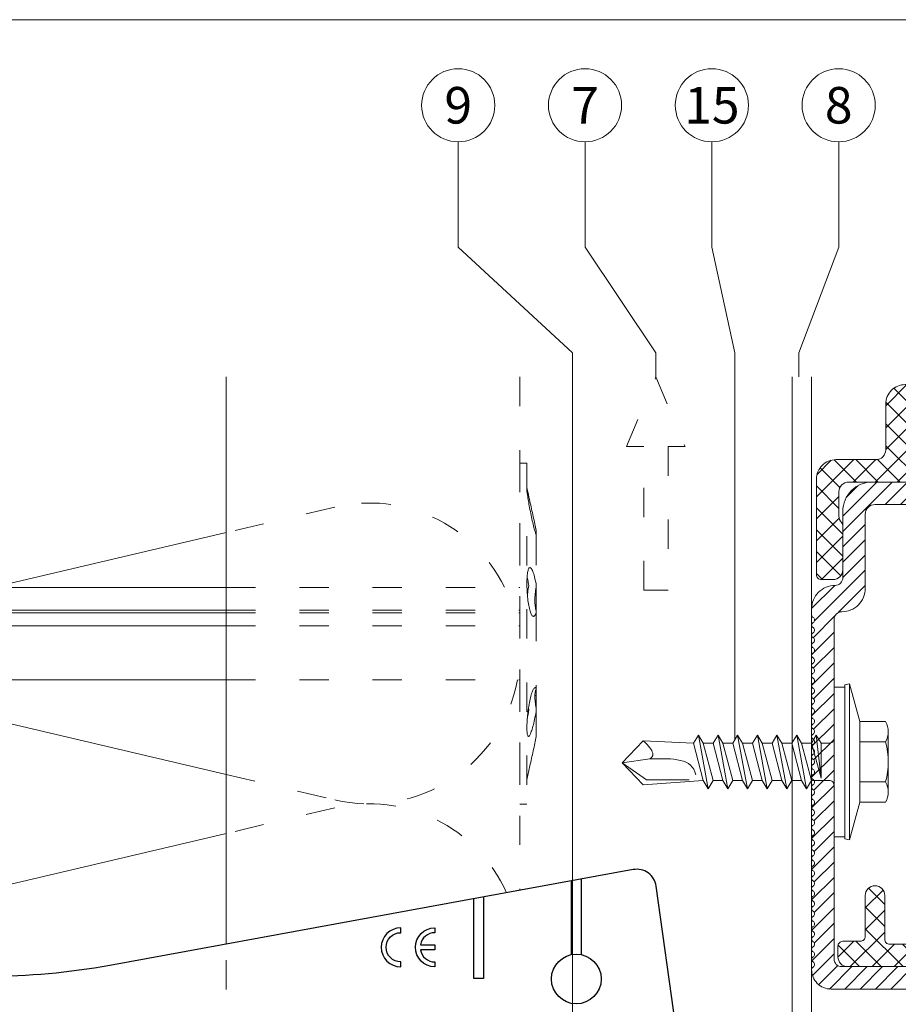
# Model space of a CAD drawing. Units: millimetres. Extents: x -1685 to 11890, y 4 to 6486.
# Drawn here: x 6390 to 6480, y 391 to 492 of the extents above; entities that cross this region are included whole.
import ezdxf

# ---------------------------------------------------------------- set-up
doc = ezdxf.new("R2010")
doc.units = ezdxf.units.MM
doc.linetypes.add('ACAD_ISO03W100', pattern=[30, 12, -18])
doc.linetypes.add('AUSGEZOGEN', pattern=[0])
doc.layers.add('Blattrahmen_innen', color=252, linetype='Continuous', lineweight=5, true_color=0x696969)
for name, color, linetype, lineweight in [('Dämmstoffhalter', 20, 'Continuous', 5), ('Dämmung', 30, 'Continuous', 5), ('Hinterlüftung', 140, 'Continuous', 13), ('Legende', 251, 'Continuous', 5), ('Profil-T', 1, 'Continuous', 13), ('Spidi-max-Verbindungsschraube', 6, 'Continuous', 15), ('Systemhänger', 11, 'AUSGEZOGEN', 13)]:
    doc.layers.add(name, color=color, linetype=linetype, lineweight=lineweight)
doc.layers.add('Spidi-max', color=6, linetype='Continuous')
doc.styles.add('Text-H5', font='arial.ttf', dxfattribs={"height": 5})

# ---------------------------------------------------------------- blocks, each defined once
blk = doc.blocks.new('A$C0D177949')
at = {"layer": 'Profil-T'}
for points in [[(-46.08, 47.33), (-46.08, 105.5)], [(11.92, -105.5), (11.92, 105.5)], [(13.92, -105.5), (13.92, 105.5)]]:
    blk.add_lwpolyline(points, dxfattribs=at)
at = {"layer": 'Profil-T', "linetype": 'ACAD_ISO03W100', "ltscale": 0.25}
blk.add_lwpolyline([(-46.08, -47.33), (-46.08, 47.33)], dxfattribs=at)
blk = doc.blocks.new('A$C35DD05BE')
at = {"layer": 'Spidi-max'}
for p, q in [((46.25, -99.3), (53.81, -99.3)), ((53.99, -100.3), (46.25, -100.3))]:
    blk.add_line(p, q, dxfattribs=at)
for points in [[(-44, -2), (-44, -39.37, -0.045289), (-45.14, -51.97), (-54.97, -105.64, 0.426575), (-53.28, -107.98), (-38.84, -110), (38.84, -110), (53.28, -107.98, 0.426575), (54.97, -105.64), (45.14, -51.97, -0.045289), (44, -39.37), (44, -2)], [(45, -85.3, -1), (49, -85.3), (48.5, -85.3, 0.365977), (47.25, -83.82), (47.25, -85.3), (46.75, -85.3), (46.75, -83.82, 0.365977), (45.5, -85.3), (45, -85.3)]]:
    blk.add_lwpolyline(points, format="xyb", dxfattribs=at)
blk.add_lwpolyline([(45.5, -81.8, -1), (48.5, -81.8), (49, -81.8, 1), (45, -81.8)], format="xyb", close=True, dxfattribs=at)
blk.add_lwpolyline([(52.16, -90.3), (43.8, -90.3), (43.8, -89.3), (51.98, -89.3)], dxfattribs=at)
blk.add_circle((43.75, -99.8), 2.55, dxfattribs=at)
blk = doc.blocks.new('A$Ccb37feec')
at = {"layer": 'Dämmstoffhalter', "linetype": 'ACAD_ISO03W100', "ltscale": 0.25}
for p, q in [((0, 17.5), (0, -17.5)), ((0, 17.5), (0.732927, 17.5)), ((0.732927, 17.5), (0.732927, -17.5)), ((0.732927, 15), (1.048077, 13.548351)), ((0.732927, 14.772117), (0.733114, 14.783506)), ((0.732927, 14.772117), (0.734226, 14.732258)), ((0.733114, 14.783506), (0.733677, 14.792923)), ((0.733677, 14.792923), (0.73462, 14.800326)), ((0.734226, 14.732258), (0.738174, 14.677702)), ((0.73462, 14.800326), (0.735948, 14.805678)), ((0.735948, 14.805678), (0.737665, 14.80894)), ((0.737665, 14.80894), (0.739774, 14.810073)), ((0.738174, 14.677702), (0.744847, 14.608426)), ((0.739774, 14.810073), (0.747675, 14.801839)), ((0.744847, 14.608426), (0.754288, 14.524609)), ((0.747675, 14.801839), (0.758621, 14.776735)), ((0.754288, 14.524609), (0.766455, 14.426935)), ((0.758621, 14.776735), (0.772549, 14.734914)), ((0.766455, 14.426935), (0.781291, 14.316171)), ((0.772549, 14.734914), (0.789395, 14.676583)), ((0.781291, 14.316171), (0.798721, 14.193168)), ((0.789395, 14.676583), (0.809028, 14.602412)), ((0.798721, 14.193168), (0.818592, 14.059218)), ((0.809028, 14.602412), (0.831254, 14.513405)), ((0.831254, 14.513405), (0.855859, 14.410706)), ((0.855859, 14.410706), (0.882528, 14.296036)), ((0.882528, 14.296036), (0.910955, 14.171101)), ((0.910955, 14.171101), (0.941684, 14.033799)), ((0.818592, 14.059218), (0.840735, 13.915699)), ((0.840735, 13.915699), (0.864932, 13.764214)), ((0.864932, 13.764214), (0.89089, 13.606672)), ((0.89089, 13.606672), (0.918469, 13.444075)), ((0.918469, 13.444075), (0.948272, 13.273171)), ((0.941684, 14.033799), (0.974849, 13.88378)), ((0.948272, 13.273171), (0.980245, 13.094701)), ((0.974849, 13.88378), (1.010249, 13.722174)), ((1.010249, 13.722174), (1.047638, 13.55037)), ((1.047638, 13.55037), (1.086269, 13.372108)), ((1.086269, 13.372108), (1.126276, 13.187049)), ((1.126276, 13.187049), (1.167361, 12.996817)), ((0.980245, 13.094701), (1.014215, 12.910132)), ((1.014215, 12.910132), (1.04996, 12.721058)), ((1.04996, 12.721058), (1.087223, 12.529149)), ((1.087223, 12.529149), (1.125757, 12.33602)), ((1.125757, 12.33602), (1.165294, 12.143192)), ((1.165294, 12.143192), (1.205511, 11.952362)), ((1.167361, 12.996817), (1.209159, 12.803302)), ((1.209159, 12.803302), (1.251299, 12.608423)), ((1.251299, 12.608423), (1.293363, 12.414204)), ((1.293363, 12.414204), (1.334932, 12.222637)), ((1.334932, 12.222637), (1.37694, 12.029454)), ((1.205511, 11.952362), (1.246076, 11.765222)), ((1.246076, 11.765222), (1.286619, 11.583381)), ((1.286619, 11.583381), (1.326756, 11.408406)), ((1.326756, 11.408406), (1.36698, 11.238131)), ((1.36698, 11.238131), (1.408036, 11.069523)), ((1.37694, 12.029454), (1.419701, 11.833174)), ((1.419701, 11.833174), (1.462554, 11.636768)), ((1.462554, 11.636768), (1.504845, 11.443048)), ((1.504845, 11.443048), (1.545939, 11.254682)), ((1.545939, 11.254682), (1.585253, 11.074)), ((1.408036, 11.069523), (1.449344, 10.905289)), ((1.449344, 10.905289), (1.490318, 10.747844)), ((1.490318, 10.747844), (1.530379, 10.599368)), ((1.530379, 10.599368), (1.568996, 10.461644)), ((1.568996, 10.461644), (1.605642, 10.336192)), ((1.585253, 11.074), (1.60671, 10.975016)), ((1.585415, 11.073251), (1.7, 10.545448)), ((1.605642, 10.336192), (1.639817, 10.224302)), ((1.60671, 10.975016), (1.627288, 10.87971)), ((1.627288, 10.87971), (1.6469, 10.788411)), ((1.629578, 10.2555), (1.640067, 10.298978)), ((1.639817, 10.224302), (1.671106, 10.126719)), ((1.640067, 10.298978), (1.651107, 10.344026)), ((1.6469, 10.788411), (1.665464, 10.701444)), ((1.651107, 10.344026), (1.662664, 10.390542)), ((1.662664, 10.390542), (1.674698, 10.438407)), ((1.665464, 10.701444), (1.683025, 10.618518)), ((1.671106, 10.126719), (1.699995, 10.041514)), ((1.674698, 10.438407), (1.687162, 10.487473)), ((1.683025, 10.618518), (1.699995, 10.53759)), ((1.687162, 10.487473), (1.7, 10.537568)), ((1.7, 10.545448), (1.7, 10.537568)), ((1.7, 10.53756), (1.7, 10.041509)), ((1.7, 10.041486), (1.7, 4.915783)), ((0.770655, 5.996073), (0.787313, 6.140815)), ((0.787313, 6.140815), (0.806831, 6.272361)), ((0.806831, 6.272361), (0.829014, 6.389575)), ((0.829014, 6.389575), (0.853646, 6.491412)), ((0.853646, 6.491412), (0.880412, 6.577396)), ((0.880412, 6.577396), (0.908977, 6.647307)), ((0.908977, 6.647307), (0.939838, 6.702479)), ((0.939838, 6.702479), (0.973193, 6.742832)), ((0.973193, 6.742832), (1.008836, 6.767287)), ((1.008836, 6.767287), (1.046518, 6.775197)), ((1.046518, 6.775197), (1.086239, 6.766263)), ((1.086239, 6.766263), (1.127416, 6.740258)), ((1.127416, 6.740258), (1.169724, 6.697566)), ((1.169724, 6.697566), (1.212766, 6.63888)), ((1.212766, 6.63888), (1.256132, 6.565038)), ((1.256132, 6.565038), (1.299366, 6.477484)), ((1.299366, 6.477484), (1.342087, 6.3776)), ((1.342087, 6.3776), (1.385502, 6.262496)), ((1.385502, 6.262496), (1.429573, 6.131462)), ((1.429573, 6.131462), (1.473581, 5.985631)), ((0.732927, 5.130302), (0.734389, 5.31572)), ((0.732927, 5.130302), (0.734256, 4.948354)), ((0.734389, 5.31572), (0.738834, 5.497237)), ((0.738834, 5.497237), (0.746353, 5.67251)), ((0.746353, 5.67251), (0.756979, 5.839395)), ((0.753809, 5.809439), (0.786977, 5.674552)), ((0.756979, 5.839395), (0.770655, 5.996073)), ((0.786977, 5.674552), (0.818874, 5.534096)), ((0.818874, 5.534096), (0.849178, 5.389421)), ((0.849178, 5.389421), (0.877607, 5.242061)), ((0.877607, 5.242061), (0.903915, 5.093694)), ((0.903915, 5.093694), (0.928503, 4.941997)), ((1.473581, 5.985631), (1.516816, 5.826788)), ((1.516816, 5.826788), (1.558604, 5.656874)), ((1.558604, 5.656874), (1.598309, 5.478387)), ((1.598309, 5.478387), (1.635303, 5.294116)), ((1.635303, 5.294116), (1.669066, 5.107305)), ((1.669066, 5.107305), (1.699995, 4.915774)), ((-30.079305, 4.75), (0, 4.75)), ((0.734256, 4.948354), (0.738296, 4.759628)), ((0.738296, 4.759628), (0.745124, 4.565897)), ((0.745124, 4.565897), (0.754784, 4.368967)), ((0.754784, 4.368967), (0.767228, 4.170711)), ((0.767228, 4.170711), (0.782401, 3.972996)), ((0.791431, 3.863519), (0.804716, 4.044858)), ((0.804716, 4.044858), (0.822267, 4.22824)), ((0.822267, 4.22824), (0.843868, 4.411639)), ((0.843868, 4.411639), (0.869119, 4.593098)), ((0.869119, 4.593098), (0.897534, 4.770545)), ((0.897534, 4.770545), (0.928512, 4.941997)), ((1.570561, 3.905007), (1.583798, 4.075223)), ((1.583798, 4.075223), (1.60074, 4.246922)), ((1.60074, 4.246922), (1.621206, 4.418465)), ((1.619009, 4.401352), (1.690364, 4.401352)), ((1.621206, 4.418465), (1.64485, 4.588243)), ((1.630246, 4.486261), (1.690364, 4.486261)), ((1.64485, 4.588243), (1.671278, 4.754556)), ((1.671278, 4.754556), (1.700006, 4.915774)), ((1.690364, 4.863561), (1.690364, 4.486261)), ((1.690364, 4.486261), (1.690364, 4.401348)), ((1.690364, 4.401352), (1.690364, 2.257544)), ((1.7, 4.915695), (1.7, 2.231309)), ((0.782401, 3.972996), (0.800218, 3.777472)), ((0.800218, 3.777472), (0.820518, 3.585881)), ((0.820518, 3.585881), (0.843125, 3.400017)), ((0.843125, 3.400017), (0.867804, 3.221539)), ((0.867804, 3.221539), (0.89425, 3.051963)), ((0.89425, 3.051963), (0.922407, 2.891369)), ((1.553848, 3.420202), (1.555656, 3.575863)), ((1.553848, 3.420202), (1.555656, 3.268231)), ((1.555656, 3.575863), (1.56118, 3.737999)), ((1.555656, 3.268231), (1.56118, 3.117397)), ((1.56118, 3.737999), (1.570561, 3.905007)), ((1.56118, 3.117397), (1.570561, 2.969635)), ((-30.079305, 2.397111), (0, 2.397111)), ((-30.079305, 2.13546), (0, 2.13546)), ((0, 2.13546), (0.000002, 2.132927)), ((0.000002, 2.132927), (0.000005, 2.130402)), ((0.000005, 2.130402), (0.000007, 2.127886)), ((0.000007, 2.127886), (0.000009, 2.125378)), ((0.000009, 2.125378), (0.000011, 2.122879)), ((0.000011, 2.122879), (0.000014, 2.120387)), ((0.922407, 2.891369), (0.952872, 2.736641)), ((0.952872, 2.736641), (0.985532, 2.58921)), ((0.985532, 2.58921), (1.020202, 2.450846)), ((1.020202, 2.450846), (1.056643, 2.322954)), ((1.056643, 2.322954), (1.09459, 2.206774)), ((1.09459, 2.206774), (1.133789, 2.103413)), ((1.133789, 2.103413), (1.173949, 2.01355)), ((1.570561, 2.969635), (1.583798, 2.826686)), ((1.583798, 2.826686), (1.60074, 2.690088)), ((1.595881, 1.940253), (1.633811, 2.023586)), ((1.60074, 2.690088), (1.621197, 2.561212)), ((1.621197, 2.561212), (1.64485, 2.441171)), ((1.633811, 2.023586), (1.668394, 2.120393)), ((1.64485, 2.441171), (1.671278, 2.330932)), ((1.668394, 2.120393), (1.699995, 2.231274)), ((1.671278, 2.330932), (1.700006, 2.231274)), ((1.7, 2.231247), (1.7, -5.621785)), ((1.173949, 2.01355), (1.214731, 1.937815)), ((1.214731, 1.937815), (1.255787, 1.876705)), ((1.255787, 1.876705), (1.296728, 1.830198)), ((1.296728, 1.830198), (1.337183, 1.798134)), ((1.337183, 1.798134), (1.378141, 1.779756)), ((1.378141, 1.779756), (1.423079, 1.775956)), ((1.423079, 1.775956), (1.468063, 1.79003)), ((1.468063, 1.79003), (1.512332, 1.822301)), ((1.512332, 1.822301), (1.555164, 1.872694)), ((1.555164, 1.872694), (1.595881, 1.940253)), ((-30.079305, 0.799634), (0, 0.799634)), ((-30.079305, -4.75), (0, -4.75)), ((1.216512, -6.136207), (1.257661, -6.016853)), ((1.257661, -6.016853), (1.298675, -5.910713)), ((1.298675, -5.910713), (1.339204, -5.818212)), ((1.339204, -5.818212), (1.380301, -5.737006)), ((1.380301, -5.737006), (1.422066, -5.667505)), ((1.422066, -5.667505), (1.463884, -5.611587)), ((1.463884, -5.611587), (1.505148, -5.570394)), ((1.505148, -5.570394), (1.545266, -5.544795)), ((1.545266, -5.544795), (1.583697, -5.534975)), ((1.570561, -6.07879), (1.583798, -5.976764)), ((1.583697, -5.534975), (1.605463, -5.536563)), ((1.583798, -5.976764), (1.60074, -5.884086)), ((1.60074, -5.884086), (1.621206, -5.801755)), ((1.605463, -5.536563), (1.626334, -5.543559)), ((1.621206, -5.801755), (1.64485, -5.730334)), ((1.626334, -5.543559), (1.646221, -5.555712)), ((1.64485, -5.730334), (1.671278, -5.670302)), ((1.646221, -5.555712), (1.665037, -5.572759)), ((1.665037, -5.572759), (1.682821, -5.594597)), ((1.671278, -5.670302), (1.700006, -5.621815)), ((1.682821, -5.594597), (1.699995, -5.621816)), ((1.690364, -5.636532), (1.690364, -6.342967)), ((1.7, -5.621815), (1.7, -7.810151)), ((0.986558, -7.076359), (1.021363, -6.899381)), ((1.021363, -6.899381), (1.057939, -6.728548)), ((1.057939, -6.728548), (1.096017, -6.565477)), ((1.096017, -6.565477), (1.135344, -6.411628)), ((1.135344, -6.411628), (1.175623, -6.268147)), ((1.175623, -6.268147), (1.216512, -6.136207)), ((1.553848, -6.427876), (1.555656, -6.305953)), ((1.553848, -6.427876), (1.555656, -6.556737)), ((1.554711, -6.342967), (1.690364, -6.342967)), ((1.555656, -6.305953), (1.56118, -6.189006)), ((1.555656, -6.556737), (1.56118, -6.694925)), ((1.56118, -6.189006), (1.570561, -6.07879)), ((1.56118, -6.694925), (1.570557, -6.841306)), ((1.570557, -6.841306), (1.583798, -6.994581)), ((1.583798, -6.994581), (1.60074, -7.153228)), ((0.820892, -8.205533), (0.843589, -8.009517)), ((0.843589, -8.009517), (0.868361, -7.815889)), ((0.868361, -7.815889), (0.894901, -7.626571)), ((0.882731, -8.124665), (0.906276, -7.981227)), ((0.89332, -7.637082), (0.898972, -7.670661)), ((0.894901, -7.626571), (0.923172, -7.441706)), ((0.898972, -7.670661), (0.904716, -7.704179)), ((0.904716, -7.704179), (0.910547, -7.737618)), ((0.906276, -7.981227), (0.928503, -7.83731)), ((0.910547, -7.737618), (0.91646, -7.770963)), ((0.91646, -7.770963), (0.92245, -7.804199)), ((0.92245, -7.804199), (0.928512, -7.83731)), ((0.923172, -7.441706), (0.953765, -7.257776)), ((0.953765, -7.257776), (0.986558, -7.076359)), ((1.60074, -7.153228), (1.621206, -7.315785)), ((1.621206, -7.315785), (1.64485, -7.480643)), ((1.637639, -8.198035), (1.670121, -8.003871)), ((1.64485, -7.480643), (1.671278, -7.646059)), ((1.670121, -8.003871), (1.699995, -7.81024)), ((1.671278, -7.646059), (1.700006, -7.81024)), ((1.7, -7.810238), (1.7, -10.545448)), ((0.745178, -9.156067), (0.75488, -8.975747)), ((0.75488, -8.975747), (0.767379, -8.788847)), ((0.767379, -8.788847), (0.782616, -8.597074)), ((0.772686, -8.711221), (0.802173, -8.565004)), ((0.782616, -8.597074), (0.800509, -8.402021)), ((0.800509, -8.402021), (0.820892, -8.205533)), ((0.802173, -8.565004), (0.830493, -8.417745)), ((0.830493, -8.417745), (0.85741, -8.270569)), ((0.85741, -8.270569), (0.882731, -8.124665)), ((1.43978, -9.163772), (1.482234, -8.980172)), ((1.482234, -8.980172), (1.523834, -8.789347)), ((1.523834, -8.789347), (1.563984, -8.593606)), ((1.563984, -8.593606), (1.602106, -8.395581)), ((1.602106, -8.395581), (1.637639, -8.198035)), ((0.732927, -9.641814), (0.734262, -9.490473)), ((0.732927, -9.641814), (0.734589, -9.799524)), ((0.734262, -9.490473), (0.738319, -9.328118)), ((0.734589, -9.799524), (0.73965, -9.946655)), ((0.738319, -9.328118), (0.745178, -9.156067)), ((0.73965, -9.946655), (0.748215, -10.080714)), ((0.748215, -10.080714), (0.760302, -10.199673)), ((1.146865, -10.159985), (1.18814, -10.048679)), ((1.18814, -10.048679), (1.229941, -9.925576)), ((1.229941, -9.925576), (1.271881, -9.792159)), ((1.271881, -9.792159), (1.313537, -9.650282)), ((1.313537, -9.650282), (1.354883, -9.500346)), ((1.354883, -9.500346), (1.397113, -9.337832)), ((1.397113, -9.337832), (1.43978, -9.163772)), ((0.760302, -10.199673), (0.775834, -10.301984)), ((0.775834, -10.301984), (0.794723, -10.386322)), ((0.794723, -10.386322), (0.816778, -10.452035)), ((0.816778, -10.452035), (0.841754, -10.498604)), ((0.841754, -10.498604), (0.869337, -10.525992)), ((0.869337, -10.525992), (0.899105, -10.534841)), ((0.899105, -10.534841), (0.928285, -10.527179)), ((0.928285, -10.527179), (0.959889, -10.504317)), ((0.959889, -10.504317), (0.993742, -10.465924)), ((0.993742, -10.465924), (1.029639, -10.411832)), ((1.029639, -10.411832), (1.067311, -10.342443)), ((1.067311, -10.342443), (1.106476, -10.258278)), ((1.106476, -10.258278), (1.146865, -10.159985)), ((1.545939, -11.254682), (1.585253, -11.074)), ((1.585415, -11.073251), (1.7, -10.545448)), ((1.334932, -12.222637), (1.37694, -12.029454)), ((1.37694, -12.029454), (1.419701, -11.833174)), ((1.419701, -11.833174), (1.462554, -11.636768)), ((1.462554, -11.636768), (1.504845, -11.443048)), ((1.504845, -11.443048), (1.545939, -11.254682)), ((1.126276, -13.187049), (1.167361, -12.996817)), ((1.167361, -12.996817), (1.209159, -12.803302)), ((1.209159, -12.803302), (1.251299, -12.608423)), ((1.251299, -12.608423), (1.293363, -12.414204)), ((1.293363, -12.414204), (1.334932, -12.222637)), ((0.732927, -15), (1.048077, -13.548351)), ((1.047638, -13.55037), (1.086269, -13.372108)), ((1.086269, -13.372108), (1.126276, -13.187049)), ((0, -17.5), (0.732927, -17.5))]:
    blk.add_line(p, q, dxfattribs=at)
at = {"layer": 'Dämmstoffhalter'}
for p, q in [((-157.799998, 4.75), (-30.079305, 4.75)), ((-157.799998, 2.397111), (-30.079305, 2.397111)), ((-157.799998, 2.13546), (-30.079305, 2.13546)), ((-157.799998, 0.799634), (-30.079305, 0.799634)), ((-157.799998, -4.75), (-30.079305, -4.75))]:
    blk.add_line(p, q, dxfattribs=at)
blk = doc.blocks.new('A$C89f8d129')
at = {"layer": 'Dämmung', "linetype": 'ACAD_ISO03W100', "ltscale": 0.25}
for p, q in [((-18.96, -13.35), (-30.08, -15.96)), ((-30.08, -40.77), (-18.96, -43.38)), ((-18.96, -44.2), (-30.08, -46.82))]:
    blk.add_line(p, q, dxfattribs=at)
at = {"layer": 'Dämmung'}
for p, q in [((-30.08, -15.96), (-53.95, -21.58)), ((-71.24, -31.08), (-30.08, -40.77)), ((-30.08, -46.82), (-81.04, -58.81))]:
    blk.add_line(p, q, dxfattribs=at)
at = {"layer": 'Dämmung', "linetype": 'ACAD_ISO03W100', "ltscale": 0.25}
blk.add_lwpolyline([(0, 0), (0, -52.66)], dxfattribs=at)
for centre, start, end in [((-15.43, -28.36), 26.0844, 103.2405), ((-15.43, -28.36), 256.7595, 349.8569), ((-15.43, -59.22), 24.1384, 103.2405)]:
    blk.add_arc(centre, 15.43, start, end, dxfattribs=at)
blk = doc.blocks.new('A$C4AD739B4')
at = {"layer": 'Spidi-max-Verbindungsschraube'}
for p, q in [((8, -1.6), (-8, -1.6)), ((7.9, -1.1), (-7.9, -1.1)), ((-3.31, -1.6), (3.31, -1.6)), ((-4.13, -2.64), (-4.13, -5.28)), ((-2.06, -2.64), (-2.06, -5.28)), ((2.06, -2.64), (2.06, -5.28)), ((4.13, -2.64), (4.13, -5.28)), ((-3.1, -5.55), (3.1, -5.55))]:
    blk.add_line(p, q, dxfattribs=at)
for points in [[(-2.39, 0, 0.414214), (-1.91, 0.48)], [(1.91, 0.48, 0.414214), (2.39, 0)], [(-4.13, -5.28, 0.266469), (-2.06, -5.28)], [(-2.06, -5.28, 0.133235), (2.06, -5.28)], [(2.06, -5.28, 0.266469), (4.13, -5.28)]]:
    blk.add_lwpolyline(points, format="xyb", dxfattribs=at)
blk.add_lwpolyline([(7.67, 0), (-7.67, 0), (-7.67, -1.1), (7.67, -1.1)], close=True, dxfattribs=at)
for points in [[(-8, -1.6), (-7.9, -1.1)], [(-8, -1.6), (-4.13, -2.64)], [(4.13, -2.64), (8, -1.6)], [(8, -1.6), (7.9, -1.1)], [(-4.13, -2.64), (4.13, -2.64)]]:
    blk.add_lwpolyline(points, dxfattribs=at)
for points in [[(-0.09, 21.73), (-0.09, 21.73), (-2.34, 19.55), (-2.34, 19.55)], [(-0.09, 21.73), (-0.09, 21.73), (-1.83, 19.21), (-1.83, 19.21)], [(-0.09, 21.73), (-0.09, 21.73), (2.16, 19.55), (2.16, 19.55)], [(-0.09, 21.73), (-0.09, 21.73), (0.31, 18.88), (0.31, 18.88)], [(-2.34, 19.55), (-2.34, 19.55), (-1.91, 13.4), (-1.91, 13.4)], [(-1.83, 19.21), (-1.83, 19.21), (-1.83, 14.85), (-1.83, 14.85)], [(1.79, 19.16), (1.79, 19.16), (1.97, 19.34), (1.97, 19.34)], [(2.16, 19.55), (2.16, 19.55), (1.91, 14.41), (1.91, 14.41)], [(1.97, 19.34), (1.97, 19.34), (2.15, 19.55), (2.15, 19.55)], [(0.31, 18.88), (0.36, 16.43), (0.39, 14.54), (-1.32, 14.17)], [(0.31, 18.88), (0.31, 18.88), (0.39, 18.77), (0.39, 18.77)], [(0.39, 18.77), (0.39, 18.77), (0.47, 18.68), (0.47, 18.68)], [(0.47, 18.68), (0.47, 18.68), (0.56, 18.63), (0.56, 18.63)], [(0.56, 18.63), (0.56, 18.63), (0.67, 18.59), (0.67, 18.59)], [(0.67, 18.59), (0.67, 18.59), (0.78, 18.58), (0.78, 18.58)], [(0.78, 18.58), (0.78, 18.58), (0.9, 18.59), (0.9, 18.59)], [(0.9, 18.59), (0.9, 18.59), (1.02, 18.63), (1.02, 18.63)], [(1.02, 18.63), (1.02, 18.63), (1.16, 18.68), (1.16, 18.68)], [(1.16, 18.68), (1.16, 18.68), (1.3, 18.77), (1.3, 18.77)], [(1.3, 18.77), (1.3, 18.77), (1.46, 18.88), (1.46, 18.88)], [(1.46, 18.88), (1.46, 18.88), (1.62, 19.01), (1.62, 19.01)], [(1.62, 19.01), (1.62, 19.01), (1.79, 19.16), (1.79, 19.16)], [(-1.91, 13.4), (-1.91, 13.4), (1.91, 14.41), (1.91, 14.41)], [(2.75, 13.9), (2.75, 13.9), (1.91, 14.41), (1.91, 14.41)], [(-2.75, 12.9), (-2.75, 12.9), (2.75, 13.9), (2.75, 13.9)], [(-2.75, 12.9), (-2.75, 12.9), (-1.91, 13.4), (-1.91, 13.4)], [(-1.91, 12.39), (-1.91, 12.39), (1.91, 13.4), (1.91, 13.4)], [(2.75, 13.9), (2.75, 13.9), (1.91, 13.4), (1.91, 13.4)], [(1.91, 12.39), (1.91, 12.39), (1.91, 13.4), (1.91, 13.4)], [(-2.75, 12.9), (-2.75, 12.9), (-1.91, 12.39), (-1.91, 12.39)], [(-1.91, 11.39), (-1.91, 11.39), (1.91, 12.39), (1.91, 12.39)], [(-1.91, 11.39), (-1.91, 11.39), (-1.91, 12.39), (-1.91, 12.39)], [(2.75, 11.89), (2.75, 11.89), (1.91, 12.39), (1.91, 12.39)], [(-2.75, 10.88), (-2.75, 10.88), (2.75, 11.89), (2.75, 11.89)], [(-2.75, 10.88), (-2.75, 10.88), (-1.91, 11.39), (-1.91, 11.39)], [(1.91, 11.39), (1.91, 11.39), (-1.91, 10.38), (-1.91, 10.38)], [(2.75, 11.89), (2.75, 11.89), (1.91, 11.39), (1.91, 11.39)], [(1.91, 10.38), (1.91, 10.38), (1.91, 11.39), (1.91, 11.39)], [(-2.75, 10.88), (-2.75, 10.88), (-1.91, 10.38), (-1.91, 10.38)], [(-1.91, 9.37), (-1.91, 9.37), (-1.91, 10.38), (-1.91, 10.38)], [(-1.91, 9.37), (-1.91, 9.37), (1.91, 10.38), (1.91, 10.38)], [(2.75, 9.88), (2.75, 9.88), (1.91, 10.38), (1.91, 10.38)], [(-2.75, 8.87), (-2.75, 8.87), (2.75, 9.88), (2.75, 9.88)], [(-2.75, 8.87), (-2.75, 8.87), (-1.91, 9.37), (-1.91, 9.37)], [(1.91, 9.37), (1.91, 9.37), (-1.91, 8.37), (-1.91, 8.37)], [(2.75, 9.88), (2.75, 9.88), (1.91, 9.37), (1.91, 9.37)], [(1.91, 8.37), (1.91, 8.37), (1.91, 9.37), (1.91, 9.37)], [(-1.91, 8.37), (-1.91, 8.37), (-2.75, 8.87), (-2.75, 8.87)], [(1.91, 8.37), (1.91, 8.37), (-1.91, 7.36), (-1.91, 7.36)], [(-1.91, 7.36), (-1.91, 7.36), (-1.91, 8.37), (-1.91, 8.37)], [(2.75, 7.86), (2.75, 7.86), (1.91, 8.37), (1.91, 8.37)], [(-2.75, 6.85), (-2.75, 6.85), (2.75, 7.86), (2.75, 7.86)], [(-2.75, 6.85), (-2.75, 6.85), (-1.91, 7.36), (-1.91, 7.36)], [(-1.91, 6.35), (-1.91, 6.35), (1.91, 7.36), (1.91, 7.36)], [(2.75, 7.86), (2.75, 7.86), (1.91, 7.36), (1.91, 7.36)], [(1.91, 6.35), (1.91, 6.35), (1.91, 7.36), (1.91, 7.36)], [(-2.75, 6.85), (-2.75, 6.85), (-1.91, 6.35), (-1.91, 6.35)], [(-1.91, 5.34), (-1.91, 5.34), (1.91, 6.35), (1.91, 6.35)], [(-1.91, 5.34), (-1.91, 5.34), (-1.91, 6.35), (-1.91, 6.35)], [(2.75, 5.85), (2.75, 5.85), (1.91, 6.35), (1.91, 6.35)], [(-2.75, 4.84), (-2.75, 4.84), (2.75, 5.85), (2.75, 5.85)], [(-2.75, 4.84), (-2.75, 4.84), (-1.91, 5.34), (-1.91, 5.34)], [(1.91, 5.34), (1.91, 5.34), (-1.91, 4.34), (-1.91, 4.34)], [(2.75, 5.85), (2.75, 5.85), (1.91, 5.34), (1.91, 5.34)], [(1.91, 4.34), (1.91, 4.34), (1.91, 5.34), (1.91, 5.34)], [(-2.75, 4.84), (-2.75, 4.84), (-1.91, 4.34), (-1.91, 4.34)], [(-1.91, 3.33), (-1.91, 3.33), (-1.91, 4.34), (-1.91, 4.34)], [(-1.91, 3.33), (-1.91, 3.33), (1.91, 4.34), (1.91, 4.34)], [(2.75, 3.83), (2.75, 3.83), (1.91, 4.34), (1.91, 4.34)], [(-2.75, 2.83), (-2.75, 2.83), (2.75, 3.83), (2.75, 3.83)], [(-2.75, 2.83), (-2.75, 2.83), (-1.91, 3.33), (-1.91, 3.33)], [(1.91, 3.33), (1.91, 3.33), (-1.91, 2.32), (-1.91, 2.32)], [(2.75, 3.83), (2.75, 3.83), (1.91, 3.33), (1.91, 3.33)], [(1.91, 2.32), (1.91, 2.32), (1.91, 3.33), (1.91, 3.33)], [(-1.91, 2.32), (-1.91, 2.32), (-2.75, 2.83), (-2.75, 2.83)], [(-1.91, 0.48), (-1.91, 0.48), (-1.91, 2.32), (-1.91, 2.32)], [(1.91, 2.32), (1.91, 2.32), (-1.68, 1.31), (-1.68, 1.31)], [(2.75, 1.82), (2.75, 1.82), (1.91, 2.32), (1.91, 2.32)], [(-1.68, 1.31), (-1.68, 1.31), (2.75, 1.82), (2.75, 1.82)], [(1.91, 1.31), (1.91, 1.31), (-1.68, 1.31), (-1.68, 1.31)], [(1.91, 1.31), (1.91, 1.31), (2.75, 1.82), (2.75, 1.82)], [(1.91, 0.48), (1.91, 0.48), (1.91, 1.31), (1.91, 1.31)]]:
    blk.add_open_spline(points, degree=3, dxfattribs=at)
blk = doc.blocks.new('A$C5e5fa76c')
at = {"layer": 'Systemhänger'}
h = blk.add_hatch(dxfattribs=at)
h.set_pattern_fill('ANSI37', color=256, scale=0.5, style=0)
h.set_pattern_definition([(45, (5358.9521, 2197.0578), (-1.122532, 1.122532), []), (135, (5358.9521, 2197.0578), (-1.122532, -1.122532), [])])
h.paths.add_polyline_path([(3.8, 28.7, 0.414214), (2.8, 27.7), (2.8, 25.22, 0.189103), (3.07, 24.54, -0.189103), (3.2, 24.2), (3.2, 19.7, -0.414214), (2.2, 18.7), (1, 18.7, -0.414214), (0.5, 19.2), (0.5, 29, -0.414214), (2.5, 31), (6.6, 31, 0.414214), (7.6, 32), (7.6, 36.7, -0.414214), (9.6, 38.7), (14.58, 38.7, 0.267949), (14.84, 38.85, -0.57735), (15.36, 38.85, 0.267949), (15.62, 38.7), (15.78, 38.7, 0.267949), (16.04, 38.85, -0.57735), (16.56, 38.85, 0.267949), (16.82, 38.7), (21.8, 38.7, -0.414214), (23.8, 36.7), (23.8, 32, 0.414214), (24.8, 31), (28.5, 31, -0.414214), (30.5, 29, -0.267949), (30.35, 28.74, 0.57735), (30.35, 28.22, -0.57735), (30.35, 27.7, 0.57735), (30.35, 27.18, -0.57735), (30.35, 26.66, 0.57735), (30.35, 26.14, -0.57735), (30.35, 25.62, 0.57735), (30.35, 25.1, -0.57735), (30.35, 24.58, 0.57735), (30.35, 24.06, -0.57735), (30.35, 23.54, 0.57735), (30.35, 23.02, -0.57735), (30.35, 22.5, 0.57735), (30.35, 21.99, -0.57735), (30.35, 21.47, 0.57735), (30.35, 20.95, -0.57735), (30.35, 20.43, 0.57735), (30.35, 19.91, -0.57735), (30.35, 19.39, 0.57735), (30.35, 18.87, -0.57735), (30.35, 18.35, 0.57735), (30.35, 17.83, -0.57735), (30.35, 17.31, 0.57735), (30.35, 16.79, -0.57735), (30.35, 16.27, 0.57735), (30.35, 15.75, -0.57735), (30.35, 15.23, 0.57735), (30.35, 14.71, -0.57735), (30.35, 14.19, 0.57735), (30.35, 13.67, -0.57735), (30.35, 13.15, 0.57735), (30.35, 12.63, -0.57735), (30.35, 12.11, 0.57735), (30.35, 11.59, -0.57735), (30.35, 11.07, 0.57735), (30.35, 10.55, -0.57735), (30.35, 10.03, 0.57735), (30.35, 9.51, -0.57735), (30.35, 8.99, 0.57735), (30.35, 8.48, -0.57735), (30.35, 7.96, 0.57735), (30.35, 7.44, -0.57735), (30.35, 6.92, 0.57735), (30.35, 6.4, -0.57735), (30.35, 5.88, 0.57735), (30.35, 5.36, -0.57735), (30.35, 4.84, 0.57735), (30.35, 4.32, -0.57735), (30.35, 3.8, 0.57735), (30.35, 3.28, -0.57735), (30.35, 2.76, 0.57735), (30.35, 2.24, -0.57735), (30.35, 1.72, 0.57735), (30.35, 1.2, -0.57735), (30.35, 0.68, 0.57735), (30.35, 0.16, -0.57735), (30.35, -0.36, 0.57735), (30.35, -0.88, -0.57735), (30.35, -1.4, 0.57735), (30.35, -1.92, -0.57735), (30.35, -2.44, 0.57735), (30.35, -2.96, -0.57735), (30.35, -3.48, 0.57735), (30.35, -4, -0.57735), (30.35, -4.52, 0.57735), (30.35, -5.03, -0.57735), (30.35, -5.55, 0.57735), (30.35, -6.07, -0.57735), (30.35, -6.59, 0.57735), (30.35, -7.11, -0.267949), (30.5, -7.37), (30.5, -8, -0.414214), (28.1, -10.4, 0.414214), (27.3, -11.2), (27.3, -18, -0.414214), (24.3, -21), (3.7, -21, -0.414214), (2.7, -20), (2.7, -18.9, -0.414214), (3.2, -18.4), (5, -18.4, 0.414214), (5.5, -17.9), (5.5, -13.7, -0.414214), (6.5, -12.7, -0.414214), (7.5, -13.7), (7.5, -18.2, 0.414214), (8, -18.7), (24, -18.7, 0.414214), (25, -17.7), (25, -10.1, -0.414214), (27.4, -7.7, 0.414214), (28.2, -6.9), (28.2, 27.9, 0.414214), (27.4, 28.7), (19.95, 28.7, -0.414214), (18.95, 29.7), (18.95, 30.5, -0.414214), (19.45, 31), (20.8, 31, 0.414214), (21.3, 31.5), (21.3, 32.85, 0.276984), (21.09, 33.2, -0.6), (21.09, 34, 0.276984), (21.3, 34.35), (21.3, 35.7, 0.414214), (20.8, 36.2), (10.6, 36.2, 0.414214), (10.1, 35.7), (10.1, 34.35, 0.276984), (10.31, 34, -0.6), (10.31, 33.2, 0.276984), (10.1, 32.85), (10.1, 31.5, 0.414214), (10.6, 31), (11.95, 31, -0.414214), (12.45, 30.5), (12.45, 29.7, -0.414214), (11.45, 28.7)])
h = blk.add_hatch(dxfattribs=at)
h.set_pattern_fill('ANSI37', color=256, scale=4, angle=-90)
h.set_pattern_definition([(315, (-12280.58545, -11826.7179), (0.35355339, 0.35355339), []), (45, (-12280.58545, -11826.7179), (-0.35355339, 0.35355339), [])])
h.paths.add_polyline_path([(31.2, -9), (30.4, -9), (30.4, 31), (31.2, 31)])
h = blk.add_hatch(dxfattribs=at)
h.set_pattern_fill('ANSI31', color=256, scale=0.35, style=0)
h.set_pattern_definition([(45, (-1082.8758, 1989.1437), (-0.7857724, 0.7857724), [])])
edge = h.paths.add_edge_path()
edge.add_arc((0.3, 14.03), 0.3, 120, 240, ccw=False)
edge.add_arc((0, 14.55), 0.3, 300, 420)
edge.add_arc((0.3, 15.07), 0.3, 180, 240, ccw=False)
edge.add_line((0, 15.07), (0, 15.7))
edge.add_arc((2.4, 15.7), 2.4, 90, 180, ccw=False)
edge.add_arc((2.4, 18.9), 0.8, 270, 360)
edge.add_line((3.2, 18.9), (3.2, 25.7))
edge.add_arc((6.2, 25.7), 3, 90, 180, ccw=False)
edge.add_line((6.2, 28.7), (26.8, 28.7))
edge.add_arc((26.8, 27.7), 1, 0, 90, ccw=False)
edge.add_line((27.8, 27.7), (27.8, 26.6))
edge.add_arc((27.3, 26.6), 0.5, -90, 0, ccw=False)
edge.add_line((27.3, 26.1), (25.5, 26.1))
edge.add_arc((25.5, 25.6), 0.5, 90, 180)
edge.add_line((25, 25.6), (25, 21.4))
edge.add_arc((24, 21.4), 1, -90, 0, ccw=False)
edge.add_arc((24, 21.4), 1, 180, 270, ccw=False)
edge.add_line((23, 21.4), (23, 25.9))
edge.add_arc((22.5, 25.9), 0.5, 0, 90)
edge.add_line((22.5, 26.4), (6.5, 26.4))
edge.add_arc((6.5, 25.4), 1, 90, 180)
edge.add_line((5.5, 25.4), (5.5, 17.8))
edge.add_arc((3.1, 17.8), 2.4, 270, 360, ccw=False)
edge.add_arc((3.1, 14.6), 0.8, 90, 180)
edge.add_line((2.3, 14.6), (2.3, -20.2))
edge.add_arc((3.1, -20.2), 0.8, 180, 270)
edge.add_line((3.1, -21), (26.7, -21))
edge.add_arc((26.7, -20), 1, 270, 360)
edge.add_line((27.7, -20), (27.7, -17.52))
edge.add_arc((26.7, -17.52), 1, 360, 402.8334)
edge.add_arc((27.8, -16.5), 0.5, 180, 222.8334, ccw=False)
edge.add_line((27.3, -16.5), (27.3, -12))
edge.add_arc((28.3, -12), 1, 90, 180, ccw=False)
edge.add_line((28.3, -11), (29.5, -11))
edge.add_arc((29.5, -11.5), 0.5, 0, 90, ccw=False)
edge.add_line((30, -11.5), (30, -21.3))
edge.add_arc((28, -21.3), 2, -90, 0, ccw=False)
edge.add_line((28, -23.3), (2, -23.3))
edge.add_arc((2, -21.3), 2, 180, 270, ccw=False)
edge.add_arc((0.3, -21.3), 0.3, 120, 180, ccw=False)
edge.add_arc((0, -20.78), 0.3, 300, 420)
edge.add_arc((0.3, -20.26), 0.3, 120, 240, ccw=False)
edge.add_arc((0, -19.74), 0.3, 300, 420)
edge.add_arc((0.3, -19.22), 0.3, 120, 240, ccw=False)
edge.add_arc((0, -18.7), 0.3, 300, 420)
edge.add_arc((0.3, -18.18), 0.3, 120, 240, ccw=False)
edge.add_arc((0, -17.66), 0.3, 300, 420)
edge.add_arc((0.3, -17.14), 0.3, 120, 240, ccw=False)
edge.add_arc((0, -16.62), 0.3, 300, 420)
edge.add_arc((0.3, -16.1), 0.3, 120, 240, ccw=False)
edge.add_arc((0, -15.58), 0.3, 300, 420)
edge.add_arc((0.3, -15.06), 0.3, 120, 240, ccw=False)
edge.add_arc((0, -14.54), 0.3, 300, 420)
edge.add_arc((0.3, -14.03), 0.3, 120, 240, ccw=False)
edge.add_arc((0, -13.51), 0.3, 300, 420)
edge.add_arc((0.3, -12.99), 0.3, 120, 240, ccw=False)
edge.add_arc((0, -12.47), 0.3, 300, 420)
edge.add_arc((0.3, -11.95), 0.3, 120, 240, ccw=False)
edge.add_arc((0, -11.43), 0.3, 300, 420)
edge.add_arc((0.3, -10.91), 0.3, 120, 240, ccw=False)
edge.add_arc((0, -10.39), 0.3, 300, 420)
edge.add_arc((0.3, -9.87), 0.3, 120, 240, ccw=False)
edge.add_arc((0, -9.35), 0.3, 300, 420)
edge.add_arc((0.3, -8.83), 0.3, 120, 240, ccw=False)
edge.add_arc((0, -8.31), 0.3, 300, 420)
edge.add_arc((0.3, -7.79), 0.3, 120, 240, ccw=False)
edge.add_arc((0, -7.27), 0.3, 300, 420)
edge.add_arc((0.3, -6.75), 0.3, 120, 240, ccw=False)
edge.add_arc((0, -6.23), 0.3, 300, 420)
edge.add_arc((0.3, -5.71), 0.3, 120, 240, ccw=False)
edge.add_arc((0, -5.19), 0.3, 300, 420)
edge.add_arc((0.3, -4.67), 0.3, 120, 240, ccw=False)
edge.add_arc((0, -4.15), 0.3, 300, 420)
edge.add_arc((0.3, -3.63), 0.3, 120, 240, ccw=False)
edge.add_arc((0, -3.11), 0.3, 300, 420)
edge.add_arc((0.3, -2.59), 0.3, 120, 240, ccw=False)
edge.add_arc((0, -2.07), 0.3, 300, 420)
edge.add_arc((0.3, -1.55), 0.3, 120, 240, ccw=False)
edge.add_arc((0, -1.04), 0.3, 300, 420)
edge.add_arc((0.3, -0.52), 0.3, 120, 240, ccw=False)
edge.add_arc((0, 0), 0.3, 300, 420)
edge.add_arc((0.3, 0.52), 0.3, 120, 240, ccw=False)
edge.add_arc((0, 1.04), 0.3, 300, 420)
edge.add_arc((0.3, 1.56), 0.3, 120, 240, ccw=False)
edge.add_arc((0, 2.08), 0.3, 300, 420)
edge.add_arc((0.3, 2.6), 0.3, 120, 240, ccw=False)
edge.add_arc((0, 3.12), 0.3, 300, 420)
edge.add_arc((0.3, 3.64), 0.3, 120, 240, ccw=False)
edge.add_arc((0, 4.16), 0.3, 300, 420)
edge.add_arc((0.3, 4.68), 0.3, 120, 240, ccw=False)
edge.add_arc((0, 5.2), 0.3, 300, 420)
edge.add_arc((0.3, 5.72), 0.3, 120, 240, ccw=False)
edge.add_arc((0, 6.24), 0.3, 300, 420)
edge.add_arc((0.3, 6.76), 0.3, 120, 240, ccw=False)
edge.add_arc((0, 7.28), 0.3, 300, 420)
edge.add_arc((0.3, 7.8), 0.3, 120, 240, ccw=False)
edge.add_arc((0, 8.32), 0.3, 300, 420)
edge.add_arc((0.3, 8.84), 0.3, 120, 240, ccw=False)
edge.add_arc((0, 9.36), 0.3, 300, 420)
edge.add_arc((0.3, 9.88), 0.3, 120, 240, ccw=False)
edge.add_arc((0, 10.4), 0.3, 300, 420)
edge.add_arc((0.3, 10.92), 0.3, 120, 240, ccw=False)
edge.add_arc((0, 11.44), 0.3, 300, 420)
edge.add_arc((0.3, 11.96), 0.3, 120, 240, ccw=False)
edge.add_arc((0, 12.47), 0.3, 300, 420)
edge.add_arc((0.3, 12.99), 0.3, 120, 240, ccw=False)
edge.add_arc((0, 13.51), 0.3, 300, 420)
at = {"layer": 'Systemhänger', "linetype": 'ByBlock', "lineweight": -2}
for points in [[(30.35, 28.22, -0.57735), (30.35, 27.7, 0.57735), (30.35, 27.18, -0.57735), (30.35, 26.66, 0.57735), (30.35, 26.14, -0.57735), (30.35, 25.62, 0.57735), (30.35, 25.1, -0.57735), (30.35, 24.58, 0.57735), (30.35, 24.06, -0.57735), (30.35, 23.54, 0.57735), (30.35, 23.02, -0.57735), (30.35, 22.5, 0.57735), (30.35, 21.99, -0.57735), (30.35, 21.47, 0.57735), (30.35, 20.95, -0.57735), (30.35, 20.43, 0.57735), (30.35, 19.91, -0.57735), (30.35, 19.39, 0.57735), (30.35, 18.87, -0.57735), (30.35, 18.35, 0.57735), (30.35, 17.83, -0.57735), (30.35, 17.31, 0.57735), (30.35, 16.79, -0.57735), (30.35, 16.27, 0.57735), (30.35, 15.75, -0.57735), (30.35, 15.23, 0.57735), (30.35, 14.71, -0.57735), (30.35, 14.19, 0.57735), (30.35, 13.67, -0.57735), (30.35, 13.15, 0.57735), (30.35, 12.63, -0.57735), (30.35, 12.11, 0.57735), (30.35, 11.59, -0.57735), (30.35, 11.07, 0.57735), (30.35, 10.55, -0.57735), (30.35, 10.03, 0.57735), (30.35, 9.51, -0.57735), (30.35, 8.99, 0.57735), (30.35, 8.48, -0.57735), (30.35, 7.96, 0.57735), (30.35, 7.44, -0.57735), (30.35, 6.92, 0.57735), (30.35, 6.4, -0.57735), (30.35, 5.88, 0.57735), (30.35, 5.36, -0.57735), (30.35, 4.84, 0.57735), (30.35, 4.32, -0.57735), (30.35, 3.8, 0.57735), (30.35, 3.28, -0.57735), (30.35, 2.76, 0.57735), (30.35, 2.24, -0.57735), (30.35, 1.72, 0.57735), (30.35, 1.2, -0.57735), (30.35, 0.68, 0.57735), (30.35, 0.16, -0.57735), (30.35, -0.36, 0.57735), (30.35, -0.88, -0.57735), (30.35, -1.4, 0.57735), (30.35, -1.92, -0.57735), (30.35, -2.44, 0.57735), (30.35, -2.96, -0.57735), (30.35, -3.48, 0.57735), (30.35, -4, -0.57735), (30.35, -4.52, 0.57735), (30.35, -5.03, -0.57735), (30.35, -5.55, 0.57735), (30.35, -6.07, -0.57735), (30.35, -6.59, 0.57735), (30.35, -7.11, -0.267949), (30.5, -7.37), (30.5, -8, -0.414214), (28.1, -10.4, 0.414214), (27.3, -11.2), (27.3, -18, -0.414214), (24.3, -21), (3.7, -21, -0.414214), (2.7, -20), (2.7, -18.9, -0.414214), (3.2, -18.4), (5, -18.4, 0.414214), (5.5, -17.9), (5.5, -13.7, -0.414214), (6.5, -12.7, -0.414214), (7.5, -13.7), (7.5, -18.2, 0.414214), (8, -18.7), (24, -18.7, 0.414214), (25, -17.7), (25, -10.1, -0.414214), (27.4, -7.7, 0.414214), (28.2, -6.9), (28.2, 27.9, 0.414214), (27.4, 28.7), (19.95, 28.7, -0.414214), (18.95, 29.7), (18.95, 30.5, -0.414214), (19.45, 31), (20.8, 31, 0.414214), (21.3, 31.5), (21.3, 32.85, 0.276984), (21.09, 33.2, -0.6), (21.09, 34, 0.276984), (21.3, 34.35), (21.3, 35.7, 0.414214), (20.8, 36.2), (10.6, 36.2, 0.414214), (10.1, 35.7), (10.1, 34.35, 0.276984), (10.31, 34, -0.6), (10.31, 33.2, 0.276984), (10.1, 32.85), (10.1, 31.5, 0.414214), (10.6, 31), (11.95, 31, -0.414214), (12.45, 30.5), (12.45, 29.7, -0.414214), (11.45, 28.7), (3.8, 28.7, 0.414214), (2.8, 27.7), (2.8, 25.22, 0.189103), (3.07, 24.54, -0.189103), (3.2, 24.2), (3.2, 19.7, -0.414214), (2.2, 18.7), (1, 18.7, -0.414214), (0.5, 19.2), (0.5, 29, -0.414214), (2.5, 31), (6.6, 31, 0.414214), (7.6, 32), (7.6, 36.7, -0.414214), (9.6, 38.7), (14.58, 38.7, 0.267949), (14.84, 38.85, -0.57735), (15.36, 38.85, 0.267949), (15.62, 38.7), (15.78, 38.7, 0.267949), (16.04, 38.85, -0.57735), (16.56, 38.85, 0.267949), (16.82, 38.7), (21.8, 38.7, -0.414214), (23.8, 36.7), (23.8, 32, 0.414214), (24.8, 31), (28.5, 31, -0.414214), (30.5, 29, -0.267949), (30.35, 28.74, 0.57735)], [(0.15, 13.77, -0.57735), (0.15, 14.29, 0.57735), (0.15, 14.81, -0.267949), (0, 15.07), (0, 15.7, -0.414214), (2.4, 18.1, 0.414214), (3.2, 18.9), (3.2, 25.7, -0.414214), (6.2, 28.7), (26.8, 28.7, -0.414214), (27.8, 27.7), (27.8, 26.6, -0.414214), (27.3, 26.1), (25.5, 26.1, 0.414214), (25, 25.6), (25, 21.4, -0.414214), (24, 20.4, -0.414214), (23, 21.4), (23, 25.9, 0.414214), (22.5, 26.4), (6.5, 26.4, 0.414214), (5.5, 25.4), (5.5, 17.8, -0.414214), (3.1, 15.4, 0.414214), (2.3, 14.6), (2.3, -20.2, 0.414214), (3.1, -21), (26.7, -21, 0.414214), (27.7, -20), (27.7, -17.52, 0.189103), (27.43, -16.84, -0.189103), (27.3, -16.5), (27.3, -12, -0.414214), (28.3, -11), (29.5, -11, -0.414214), (30, -11.5), (30, -21.3, -0.414214), (28, -23.3), (2, -23.3, -0.414214), (0, -21.3), (0, -21.3, -0.267949), (0.15, -21.04, 0.57735), (0.15, -20.52, -0.57735), (0.15, -20, 0.57735), (0.15, -19.48, -0.57735), (0.15, -18.96, 0.57735), (0.15, -18.44, -0.57735), (0.15, -17.92, 0.57735), (0.15, -17.4, -0.57735), (0.15, -16.88, 0.57735), (0.15, -16.36, -0.57735), (0.15, -15.84, 0.57735), (0.15, -15.32, -0.57735), (0.15, -14.8, 0.57735), (0.15, -14.29, -0.57735), (0.15, -13.77, 0.57735), (0.15, -13.25, -0.57735), (0.15, -12.73, 0.57735), (0.15, -12.21, -0.57735), (0.15, -11.69, 0.57735), (0.15, -11.17, -0.57735), (0.15, -10.65, 0.57735), (0.15, -10.13, -0.57735), (0.15, -9.61, 0.57735), (0.15, -9.09, -0.57735), (0.15, -8.57, 0.57735), (0.15, -8.05, -0.57735), (0.15, -7.53, 0.57735), (0.15, -7.01, -0.57735), (0.15, -6.49, 0.57735), (0.15, -5.97, -0.57735), (0.15, -5.45, 0.57735), (0.15, -4.93, -0.57735), (0.15, -4.41, 0.57735), (0.15, -3.89, -0.57735), (0.15, -3.37, 0.57735), (0.15, -2.85, -0.57735), (0.15, -2.33, 0.57735), (0.15, -1.81, -0.57735), (0.15, -1.29, 0.57735), (0.15, -0.78, -0.57735), (0.15, -0.26, 0.57735), (0.15, 0.26, -0.57735), (0.15, 0.78, 0.57735), (0.15, 1.3, -0.57735), (0.15, 1.82, 0.57735), (0.15, 2.34, -0.57735), (0.15, 2.86, 0.57735), (0.15, 3.38, -0.57735), (0.15, 3.9, 0.57735), (0.15, 4.42, -0.57735), (0.15, 4.94, 0.57735), (0.15, 5.46, -0.57735), (0.15, 5.98, 0.57735), (0.15, 6.5, -0.57735), (0.15, 7.02, 0.57735), (0.15, 7.54, -0.57735), (0.15, 8.06, 0.57735), (0.15, 8.58, -0.57735), (0.15, 9.1, 0.57735), (0.15, 9.62, -0.57735), (0.15, 10.14, 0.57735), (0.15, 10.66, -0.57735), (0.15, 11.18, 0.57735), (0.15, 11.7, -0.57735), (0.15, 12.22, 0.57735), (0.15, 12.73, -0.57735), (0.15, 13.25, 0.57735)]]:
    blk.add_lwpolyline(points, format="xyb", close=True, dxfattribs=at)
at = {"layer": 'Systemhänger'}
blk.add_lwpolyline([(30.4, 31), (30.4, -9), (31.2, -9), (31.2, 31)], close=True, dxfattribs=at)

msp = doc.modelspace()

# ---------------------------------------------------------------- linework, layer by layer
at = {"layer": 'Blattrahmen_innen'}
msp.add_lwpolyline([(6247.314, 39.848), (6581.218, 39.848), (6581.218, 492.049), (6247.314, 492.049)], close=True, dxfattribs=at)
at = {"layer": 'Hinterlüftung', "linetype": 'ACAD_ISO03W100', "ltscale": 0.25}
msp.add_lwpolyline([(6454.233, 433.543), (6454.233, 448.276), (6452.483, 448.276), (6455.483, 455.41), (6458.483, 448.276), (6456.733, 448.276), (6456.733, 433.543)], close=True, dxfattribs=at)
at = {"layer": 'Legende'}
for points in [[(6435.218, 479.522), (6435.218, 468.71)], [(6448.218, 479.522), (6448.218, 468.71)], [(6461.218, 479.522), (6461.218, 468.71)], [(6474.218, 479.522), (6474.218, 468.71)], [(6446.925, 457.898), (6435.218, 468.71)], [(6448.218, 468.71), (6455.483, 457.898)], [(6461.218, 468.71), (6463.56, 457.898)], [(6474.218, 468.71), (6470.134, 457.898)], [(6446.925, 379.76), (6446.925, 457.898)], [(6455.483, 455.41), (6455.483, 457.898)], [(6463.56, 418.163), (6463.56, 457.898)], [(6470.134, 455.41), (6470.134, 457.898)]]:
    msp.add_lwpolyline(points, dxfattribs=at)
for centre in [(6435.218, 483.272), (6448.218, 483.272), (6461.218, 483.272), (6474.218, 483.272)]:
    msp.add_circle(centre, 3.75, dxfattribs=at)

# ---------------------------------------------------------------- block references
at = {"layer": 'Dämmstoffhalter'}
msp.add_blockref('A$Ccb37feec', (6441.523, 429.078), dxfattribs=at)
at = {"layer": 'Dämmung'}
msp.add_blockref('A$C89f8d129', (6441.523, 455.41), dxfattribs=at)
at = {"layer": 'Profil-T'}
msp.add_blockref('A$C0D177949', (6457.523, 349.91), dxfattribs=at)
at = {"layer": 'Spidi-max', "rotation": 90}
msp.add_blockref('A$C35DD05BE', (6347.522, 349.91), dxfattribs=at)
at = {"layer": 'Spidi-max-Verbindungsschraube', "rotation": 90.00000000000001}
msp.add_blockref('A$C4AD739B4', (6473.743, 415.925), dxfattribs=at)
at = {"layer": 'Systemhänger'}
msp.add_blockref('A$C5e5fa76c', (6471.443, 415.925), dxfattribs=at)

# ---------------------------------------------------------------- texts
at = {"layer": 'Legende', "char_height": 3.75, "attachment_point": 5, "style": 'Text-H5'}
for s, insert in [('9', (6435.218, 483.272)), ('7', (6448.218, 483.272)), ('15', (6461.218, 483.272)), ('8', (6474.218, 483.272))]:
    msp.add_mtext_dynamic_manual_height_columns(s, width=10.27647, gutter_width=1, heights=[0], dxfattribs=dict(at, insert=insert))

doc.saveas('drawing.dxf')
